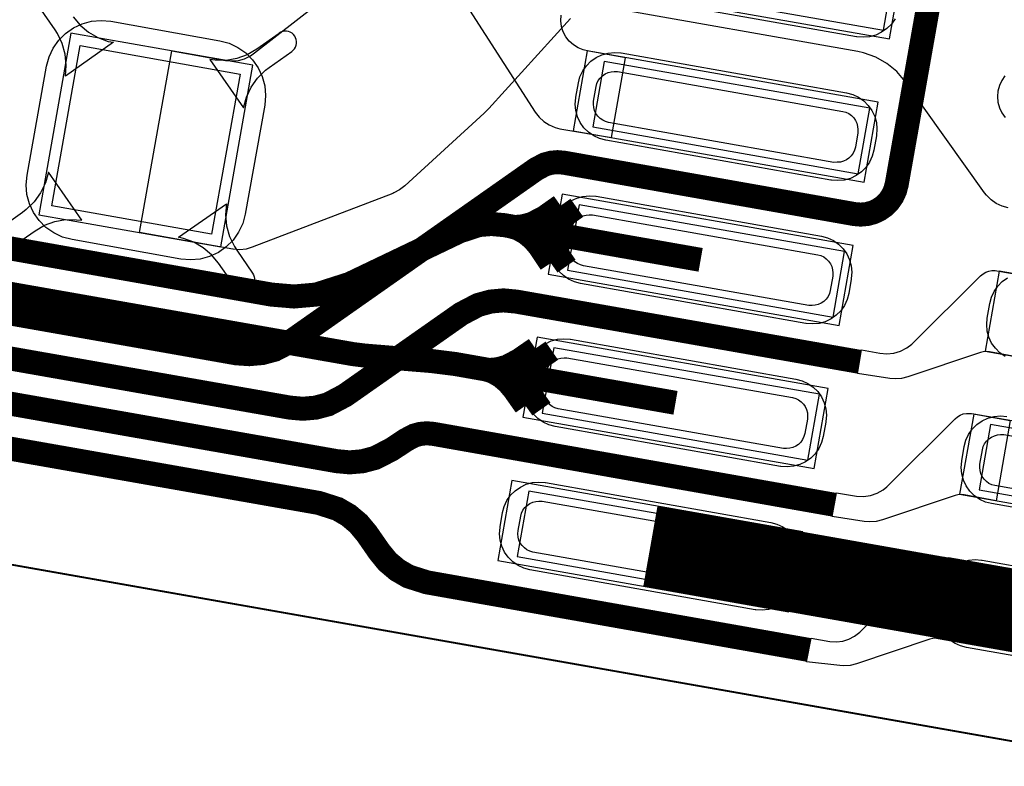
# Model space of a CAD drawing. Extents: x -1.5 to 15.5, y 0.1 to 5.2.
# Drawn here: x 9.1 to 9.4, y 1.7 to 1.9 of the extents above; entities that cross this region are included whole.
import ezdxf

# ---------------------------------------------------------------- set-up
doc = ezdxf.new("R2010")
doc.units = 0
doc.header["$MEASUREMENT"] = 0
for name, color, linetype in [('11_TRA-FS', 2, 'CONTINUOUS'), ('12_TRA-FS', 2, 'CONTINUOUS'), ('13_MSK-NS', 4, 'CONTINUOUS'), ('19_OUTLINE', 230, 'CONTINUOUS'), ('1_TRA-NS', 1, 'CONTINUOUS'), ('21_STF-', 174, 'CONTINUOUS'), ('23_POP-', 134, 'CONTINUOUS'), ('26_POP-', 54, 'CONTINUOUS'), ('29_PST-NS', 134, 'CONTINUOUS'), ('6_TRA-NS', 1, 'CONTINUOUS'), ('7_TRA-FS', 2, 'CONTINUOUS')]:
    doc.layers.add(name, color=color, linetype=linetype)

msp = doc.modelspace()

# ---------------------------------------------------------------- linework, layer by layer
at = {"layer": '11_TRA-FS'}
for points in [[(9.2406, 1.8471, 0.006, 0.006, 0), (9.2362, 1.844, 0.006, 0.006, 0), (9.2362, 1.844, 0.006, 0.006, 0), (9.232864, 1.842263, 0.006, 0.006, 0), (9.230457, 1.841623, 0.006, 0.006, 0), (9.227975, 1.84141, 0.006, 0.006, 0), (9.2255, 1.8416, 0.006, 0.006, 0)], [(9.2451, 1.8464, 0.006, 0.006, 0), (9.2407, 1.8433, 0.006, 0.006, 0), (9.2407, 1.8433, 0.006, 0.006, 0), (9.237364, 1.841563, 0.006, 0.006, 0), (9.234957, 1.840923, 0.006, 0.006, 0), (9.232475, 1.84071, 0.006, 0.006, 0), (9.23, 1.8409, 0.006, 0.006, 0)], [(9.2378, 1.8313, 0.006, 0.006, 0), (9.2348, 1.8358, 0.006, 0.006, 0), (9.2348, 1.8358, 0.006, 0.006, 0), (9.233205, 1.837705, 0.006, 0.006, 0), (9.231296, 1.839306, 0.006, 0.006, 0), (9.229139, 1.840551, 0.006, 0.006, 0), (9.2255, 1.8416, 0.006, 0.006, 0)], [(9.2423, 1.8306, 0.006, 0.006, 0), (9.2392, 1.835, 0.006, 0.006, 0), (9.2392, 1.835, 0.006, 0.006, 0), (9.237605, 1.836905, 0.006, 0.006, 0), (9.235696, 1.838506, 0.006, 0.006, 0), (9.233539, 1.839751, 0.006, 0.006, 0), (9.23, 1.8409, 0.006, 0.006, 0)], [(9.2338, 1.8084, 0.006, 0.006, 0), (9.2293, 1.8053, 0.006, 0.006, 0), (9.2293, 1.8053, 0.006, 0.006, 0), (9.226058, 1.803598, 0.006, 0.006, 0), (9.223655, 1.80294, 0.006, 0.006, 0), (9.221175, 1.80271, 0.006, 0.006, 0), (9.2187, 1.8029, 0.006, 0.006, 0)], [(9.2383, 1.8077, 0.006, 0.006, 0), (9.2338, 1.8046, 0.006, 0.006, 0), (9.2338, 1.8046, 0.006, 0.006, 0), (9.230558, 1.802898, 0.006, 0.006, 0), (9.228155, 1.80224, 0.006, 0.006, 0), (9.225675, 1.80201, 0.006, 0.006, 0), (9.2232, 1.8022, 0.006, 0.006, 0)], [(9.231, 1.7927, 0.006, 0.006, 0), (9.2279, 1.7971, 0.006, 0.006, 0), (9.2279, 1.7971, 0.006, 0.006, 0), (9.226305, 1.799005, 0.006, 0.006, 0), (9.224396, 1.800606, 0.006, 0.006, 0), (9.222239, 1.801851, 0.006, 0.006, 0), (9.2187, 1.8029, 0.006, 0.006, 0)], [(9.2355, 1.7919, 0.006, 0.006, 0), (9.2324, 1.7963, 0.006, 0.006, 0), (9.2324, 1.7963, 0.006, 0.006, 0), (9.230805, 1.798205, 0.006, 0.006, 0), (9.228896, 1.799806, 0.006, 0.006, 0), (9.226739, 1.801051, 0.006, 0.006, 0), (9.2232, 1.8022, 0.006, 0.006, 0)]]:
    msp.add_lwpolyline(points, format="xyseb", dxfattribs=at)
at = {"layer": '12_TRA-FS'}
for points in [[(9.2718, 1.7936, 0.0065, 0.0065, 0), (9.2502, 1.7974, 0.0065, 0.0065, 0), (9.2122, 1.8041, 0.0065, 0.0065, 0), (9.2122, 1.8041, 0.0065, 0.0065, 0), (9.2058, 1.8049, 0.0065, 0.0065, 0), (9.1876, 1.8064, 0.0065, 0.0065, 0), (9.1876, 1.8064, 0.0065, 0.0065, 0), (9.1844, 1.8068, 0.0065, 0.0065, 0), (9.0513, 1.8302, 0.0065, 0.0065, 0), (9.0513, 1.8302, 0.0065, 0.0065, 0), (9.042536, 1.832969, 0.0065, 0.0065, 0), (9.037252, 1.836032, 0.0065, 0.0065, 0), (9.03258, 1.839966, 0.0065, 0.0065, 0), (9.0286, 1.8446, 0.0065, 0.0065, 0), (8.9823, 1.9107, 0.0065, 0.0065, 0), (8.9823, 1.9107, 0.0065, 0.0065, 0), (8.980063, 1.913363, 0.0065, 0.0065, 0), (8.977389, 1.915608, 0.0065, 0.0065, 0), (8.974365, 1.917353, 0.0065, 0.0065, 0), (8.9704, 1.9188, 0.0065, 0.0065, 0), (8.969, 1.9191, 0.0065, 0.0065, 0), (8.9562, 1.922, 0.0065, 0.0065, 0)], [(9.2786, 1.8323, 0.0065, 0.0065, 0), (9.257, 1.8361, 0.0065, 0.0065, 0), (9.2254, 1.8417, 0.0065, 0.0065, 0), (9.2254, 1.8417, 0.0065, 0.0065, 0), (9.221935, 1.84201, 0.0065, 0.0065, 0), (9.21846, 1.841712, 0.0065, 0.0065, 0), (9.2133, 1.84, 0.0065, 0.0065, 0), (9.1836, 1.8258, 0.0065, 0.0065, 0), (9.1836, 1.8258, 0.0065, 0.0065, 0), (9.174581, 1.822912, 0.0065, 0.0065, 0), (9.1685, 1.82238, 0.0065, 0.0065, 0), (9.1624, 1.8229, 0.0065, 0.0065, 0), (9.0759, 1.8382, 0.0065, 0.0065, 0)], [(9.3832, 1.7339, 0.022, 0.022, 0), (9.265, 1.7548, 0.022, 0.022, 0)]]:
    msp.add_lwpolyline(points, format="xyseb", dxfattribs=at)
at = {"layer": '13_MSK-NS'}
for points in [[(9.33123, 1.89756), (9.33024, 1.89613), (9.32902, 1.8949), (9.32761, 1.8939), (9.32604, 1.89316), (9.32436, 1.89271), (9.32263, 1.89255), (9.32091, 1.8927), (9.3208, 1.8927), (9.2598, 1.9035)], [(9.36106, 1.80617), (9.35963, 1.80716), (9.3584, 1.80838), (9.3574, 1.80979), (9.35666, 1.81136), (9.35621, 1.81304), (9.35605, 1.81477), (9.3562, 1.8165), (9.3569, 1.8205), (9.35734, 1.82217), (9.35807, 1.82374), (9.35906, 1.82517), (9.36028, 1.8264), (9.36169, 1.8274)], [(9.4185, 1.7555), (9.3574, 1.7663), (9.35573, 1.76674), (9.35416, 1.76747), (9.35273, 1.76846), (9.3515, 1.76968), (9.3505, 1.77109), (9.34976, 1.77266), (9.34931, 1.77434), (9.34915, 1.77607), (9.3493, 1.77779), (9.3493, 1.7779), (9.35, 1.7818), (9.35044, 1.78347), (9.35117, 1.78504), (9.35216, 1.78647), (9.35338, 1.7877), (9.35479, 1.7887), (9.35636, 1.78944), (9.35804, 1.78989), (9.35977, 1.79005), (9.36149, 1.7899)], [(9.4116, 1.7166), (9.3506, 1.7274), (9.34893, 1.72784), (9.34736, 1.72857), (9.34593, 1.72956), (9.3447, 1.73078), (9.3437, 1.73219), (9.34296, 1.73376), (9.34251, 1.73544), (9.34235, 1.73717), (9.3425, 1.73889), (9.3425, 1.739), (9.3432, 1.7429), (9.34364, 1.74457), (9.34437, 1.74614), (9.34536, 1.74757), (9.34658, 1.7488), (9.34799, 1.7498), (9.34956, 1.75054), (9.35124, 1.75099), (9.35297, 1.75115), (9.35469, 1.751), (9.3548, 1.751), (9.3548, 1.751), (9.4158, 1.7402)]]:
    msp.add_lwpolyline(points, dxfattribs=at)
for points in [[(9.1606, 1.8742), (9.1553, 1.8447), (9.15462, 1.84216), (9.15352, 1.83979), (9.15201, 1.83764), (9.15016, 1.83579), (9.14802, 1.83428), (9.14564, 1.83318), (9.14311, 1.8325), (9.1405, 1.83227), (9.1379, 1.8325), (9.1084, 1.8378), (9.10586, 1.83848), (9.10349, 1.83958), (9.10134, 1.84109), (9.09949, 1.84294), (9.09798, 1.84509), (9.09688, 1.84746), (9.0962, 1.84999), (9.09597, 1.8526), (9.0963, 1.8552), (9.1015, 1.8847), (9.10218, 1.88724), (9.10328, 1.88962), (9.10479, 1.89176), (9.10664, 1.89361), (9.10879, 1.89512), (9.11116, 1.89622), (9.11369, 1.8969), (9.1163, 1.89713), (9.1189, 1.8969), (9.1484, 1.8916), (9.15094, 1.89092), (9.15332, 1.88982), (9.15546, 1.88831), (9.15731, 1.88646), (9.15882, 1.88432), (9.15992, 1.88194), (9.1606, 1.87941), (9.16083, 1.8768), (9.1606, 1.8742)], [(9.2571, 1.8883), (9.3181, 1.8775), (9.31977, 1.87706), (9.32134, 1.87633), (9.32277, 1.87534), (9.324, 1.87412), (9.325, 1.87271), (9.32574, 1.87114), (9.32619, 1.86946), (9.32635, 1.86773), (9.3262, 1.86601), (9.3262, 1.8659), (9.3255, 1.862), (9.32506, 1.86033), (9.32433, 1.85876), (9.32334, 1.85733), (9.32212, 1.8561), (9.32071, 1.8551), (9.31914, 1.85436), (9.31746, 1.85391), (9.31573, 1.85375), (9.31401, 1.8539), (9.3139, 1.8539), (9.2529, 1.8647), (9.25123, 1.86514), (9.24966, 1.86587), (9.24823, 1.86686), (9.247, 1.86808), (9.246, 1.86949), (9.24526, 1.87106), (9.24481, 1.87274), (9.24465, 1.87447), (9.2448, 1.87619), (9.2448, 1.8763), (9.2455, 1.8802), (9.24594, 1.88187), (9.24667, 1.88344), (9.24766, 1.88487), (9.24888, 1.8861), (9.25029, 1.8871), (9.25186, 1.88784), (9.25354, 1.88829), (9.25527, 1.88845), (9.25699, 1.8883), (9.2571, 1.8883)], [(9.2503, 1.8495), (9.3113, 1.8387), (9.31297, 1.83826), (9.31454, 1.83753), (9.31597, 1.83654), (9.3172, 1.83532), (9.3182, 1.83391), (9.31894, 1.83234), (9.31939, 1.83066), (9.31955, 1.82893), (9.3194, 1.82721), (9.3194, 1.8271), (9.3187, 1.8232), (9.31826, 1.82153), (9.31753, 1.81996), (9.31654, 1.81853), (9.31532, 1.8173), (9.31391, 1.8163), (9.31234, 1.81556), (9.31066, 1.81511), (9.30893, 1.81495), (9.30721, 1.8151), (9.3071, 1.8151), (9.2461, 1.8259), (9.24443, 1.82634), (9.24286, 1.82707), (9.24143, 1.82806), (9.2402, 1.82928), (9.2392, 1.83069), (9.23846, 1.83226), (9.23801, 1.83394), (9.23785, 1.83567), (9.238, 1.83739), (9.238, 1.8375), (9.2387, 1.8414), (9.23914, 1.84307), (9.23987, 1.84464), (9.24086, 1.84607), (9.24208, 1.8473), (9.24349, 1.8483), (9.24506, 1.84904), (9.24674, 1.84949), (9.24847, 1.84965), (9.25019, 1.8495), (9.2503, 1.8495)], [(9.2434, 1.8108), (9.3044, 1.8), (9.30607, 1.79956), (9.30764, 1.79883), (9.30907, 1.79784), (9.3103, 1.79662), (9.3113, 1.79521), (9.31204, 1.79364), (9.31249, 1.79196), (9.31265, 1.79023), (9.3125, 1.78851), (9.3125, 1.7884), (9.3118, 1.7845), (9.31136, 1.78283), (9.31063, 1.78126), (9.30964, 1.77983), (9.30842, 1.7786), (9.30701, 1.7776), (9.30544, 1.77686), (9.30376, 1.77641), (9.30203, 1.77625), (9.30031, 1.7764), (9.3002, 1.7764), (9.2392, 1.7872), (9.23753, 1.78764), (9.23596, 1.78837), (9.23453, 1.78936), (9.2333, 1.79058), (9.2323, 1.79199), (9.23156, 1.79356), (9.23111, 1.79524), (9.23095, 1.79697), (9.2311, 1.79869), (9.2311, 1.7988), (9.2318, 1.8027), (9.23224, 1.80437), (9.23297, 1.80594), (9.23396, 1.80737), (9.23518, 1.8086), (9.23659, 1.8096), (9.23816, 1.81034), (9.23984, 1.81079), (9.24157, 1.81095), (9.24329, 1.8108), (9.2434, 1.8108)], [(9.2366, 1.772), (9.2976, 1.7612), (9.29927, 1.76076), (9.30084, 1.76003), (9.30227, 1.75904), (9.3035, 1.75782), (9.3045, 1.75641), (9.30524, 1.75484), (9.30569, 1.75316), (9.30585, 1.75143), (9.3057, 1.74971), (9.3057, 1.7496), (9.305, 1.7457), (9.30456, 1.74403), (9.30383, 1.74246), (9.30284, 1.74103), (9.30162, 1.7398), (9.30021, 1.7388), (9.29864, 1.73806), (9.29696, 1.73761), (9.29523, 1.73745), (9.29351, 1.7376), (9.2934, 1.7376), (9.2324, 1.7484), (9.23073, 1.74884), (9.22916, 1.74957), (9.22773, 1.75056), (9.2265, 1.75178), (9.2255, 1.75319), (9.22476, 1.75476), (9.22431, 1.75644), (9.22415, 1.75817), (9.2243, 1.75989), (9.2243, 1.76), (9.225, 1.7639), (9.22544, 1.76557), (9.22617, 1.76714), (9.22716, 1.76857), (9.22838, 1.7698), (9.22979, 1.7708), (9.23136, 1.77154), (9.23304, 1.77199), (9.23477, 1.77215), (9.23649, 1.772), (9.2366, 1.772)]]:
    msp.add_lwpolyline(points, close=True, dxfattribs=at)
at = {"layer": '19_OUTLINE'}
msp.add_lwpolyline([(9.0759, 2.3034, 0.0005, 0.0005, 0), (9.4916, 2.23, 0.0005, 0.0005, 0), (9.4916, 2.23, 0.0005, 0.0005, 0), (9.496644, 2.228644, 0.0005, 0.0005, 0), (9.501375, 2.226437, 0.0005, 0.0005, 0), (9.505651, 2.223443, 0.0005, 0.0005, 0), (9.509343, 2.219751, 0.0005, 0.0005, 0), (9.512337, 2.215475, 0.0005, 0.0005, 0), (9.514544, 2.210744, 0.0005, 0.0005, 0), (9.515895, 2.205701, 0.0005, 0.0005, 0), (9.51635, 2.2005, 0.0005, 0.0005, 0), (9.5159, 2.1953, 0.0005, 0.0005, 0), (9.4322, 1.7202, 0.0005, 0.0005, 0), (9.4322, 1.7202, 0.0005, 0.0005, 0), (9.428637, 1.710425, 0.0005, 0.0005, 0), (9.425643, 1.706149, 0.0005, 0.0005, 0), (9.421951, 1.702457, 0.0005, 0.0005, 0), (9.417675, 1.699463, 0.0005, 0.0005, 0), (9.412944, 1.697256, 0.0005, 0.0005, 0), (9.407901, 1.695905, 0.0005, 0.0005, 0), (9.4027, 1.69545, 0.0005, 0.0005, 0), (9.3975, 1.6959, 0.0005, 0.0005, 0), (8.9037, 1.783, 0.0005, 0.0005, 0)], format="xyseb", dxfattribs=at)
at = {"layer": '1_TRA-NS'}
for points in [[(9.2509, 1.906), (9.3297, 1.8921), (9.3335, 1.9138), (9.2548, 1.9277), (9.2509, 1.906)], [(9.0994, 1.8445), (9.1487, 1.8358), (9.1574, 1.885), (9.1081, 1.8937), (9.0994, 1.8445)], [(9.1548, 1.8735), (9.15561, 1.87638), (9.15691, 1.87908), (9.15866, 1.88152), (9.16081, 1.88361), (9.1618, 1.8844), (9.1679, 1.8887), (9.16831, 1.88903), (9.16865, 1.88943), (9.16892, 1.88989), (9.16911, 1.89038), (9.1692, 1.89089), (9.16921, 1.89142), (9.16913, 1.89194), (9.16895, 1.89244), (9.1687, 1.8929), (9.16837, 1.89331), (9.16797, 1.89365), (9.16751, 1.89392), (9.16702, 1.89411), (9.16651, 1.8942), (9.16598, 1.89421), (9.16546, 1.89413), (9.16496, 1.89395), (9.1645, 1.8937), (9.1645, 1.8936), (9.1584, 1.8893), (9.15584, 1.88783), (9.15306, 1.88682), (9.15015, 1.88631), (9.14719, 1.88632), (9.1457, 1.8865), (9.1548, 1.8735)], [(9.2441, 1.8672), (9.3229, 1.8533), (9.3267, 1.875), (9.2479, 1.8889), (9.2441, 1.8672)], [(9.1502, 1.8475), (9.14997, 1.84452), (9.15026, 1.84153), (9.15107, 1.83864), (9.15237, 1.83593), (9.153, 1.8349), (9.1573, 1.8287), (9.15755, 1.82824), (9.15773, 1.82774), (9.15781, 1.82722), (9.1578, 1.82669), (9.15771, 1.82618), (9.15752, 1.82569), (9.15725, 1.82523), (9.15691, 1.82483), (9.1565, 1.8245), (9.15604, 1.82425), (9.15554, 1.82407), (9.15502, 1.82399), (9.15449, 1.824), (9.15398, 1.82409), (9.15349, 1.82428), (9.15303, 1.82455), (9.15263, 1.82489), (9.1524, 1.8253), (9.1481, 1.8314), (9.14621, 1.83366), (9.14395, 1.83557), (9.14139, 1.83705), (9.13862, 1.83806), (9.1372, 1.8384), (9.1502, 1.8475)], [(9.2373, 1.8284), (9.3161, 1.8145), (9.3199, 1.8362), (9.2411, 1.8501), (9.2373, 1.8284)], [(9.3556, 1.8076), (9.4344, 1.7937), (9.4382, 1.8154), (9.3594, 1.8292), (9.3556, 1.8076)], [(9.2305, 1.7897), (9.3093, 1.7758), (9.3131, 1.7975), (9.2343, 1.8114), (9.2305, 1.7897)], [(9.3154, 1.7692), (9.3208, 1.7683), (9.3227, 1.76825), (9.32457, 1.76854), (9.32637, 1.76915), (9.32803, 1.77006), (9.329, 1.7709), (9.3475, 1.7893), (9.34816, 1.78985), (9.34891, 1.79029), (9.34972, 1.79058), (9.35057, 1.79073), (9.35143, 1.79073), (9.3519, 1.7907), (9.3624, 1.7888), (9.3586, 1.7671), (9.35, 1.7687), (9.34913, 1.76878), (9.34827, 1.76871), (9.3475, 1.7685), (9.3278, 1.7619), (9.3261, 1.76149), (9.32436, 1.76138), (9.3229, 1.7615), (9.3142, 1.7628), (9.3154, 1.7692)], [(9.3487, 1.7689), (9.4275, 1.755), (9.4313, 1.7767), (9.3526, 1.7905), (9.3487, 1.7689)], [(9.2237, 1.7509), (9.3025, 1.737), (9.3063, 1.7587), (9.2275, 1.7726), (9.2237, 1.7509)], [(9.3085, 1.7299), (9.3136, 1.729), (9.31535, 1.72891), (9.31708, 1.72912), (9.31875, 1.72963), (9.3203, 1.73042), (9.32169, 1.73147), (9.322, 1.7318), (9.3407, 1.7504), (9.34136, 1.75095), (9.34211, 1.75139), (9.34292, 1.75168), (9.34377, 1.75183), (9.34463, 1.75183), (9.3451, 1.7517), (9.3558, 1.7499), (9.352, 1.7282), (9.3432, 1.7298), (9.34233, 1.72988), (9.34147, 1.72981), (9.3407, 1.7296), (9.3208, 1.7229), (9.3191, 1.72249), (9.31736, 1.72238), (9.3163, 1.7225), (9.3073, 1.7235), (9.3085, 1.7299)], [(9.3419, 1.73), (9.4207, 1.7161), (9.4245, 1.7378), (9.3457, 1.7516), (9.3419, 1.73)]]:
    msp.add_lwpolyline(points, close=True, dxfattribs=at)
for points in [[(9.2118, 1.9066), (9.2338, 1.8723), (9.23486, 1.87093), (9.23615, 1.86975), (9.23762, 1.86882), (9.23923, 1.86816), (9.2405, 1.8678), (9.2545, 1.8654), (9.2583, 1.887), (9.2483, 1.8888), (9.24682, 1.88912), (9.24542, 1.8897), (9.24415, 1.8905), (9.24303, 1.89152), (9.2421, 1.89272), (9.2414, 1.89405), (9.24094, 1.89549), (9.24074, 1.89699), (9.2408, 1.8985)], [(9.1087, 1.8981), (9.11059, 1.89584), (9.11285, 1.89393), (9.11541, 1.89245), (9.11818, 1.89144), (9.1196, 1.8912), (9.1066, 1.882), (9.1066, 1.882), (9.10683, 1.88498), (9.10654, 1.88797), (9.10573, 1.89086), (9.10443, 1.89357), (9.1038, 1.8946), (9.0995, 1.9008)], [(9.0923, 1.8359), (9.0984, 1.8402), (9.10096, 1.84167), (9.10374, 1.84268), (9.10665, 1.84319), (9.10961, 1.84318), (9.1111, 1.843), (9.102, 1.856), (9.102, 1.856), (9.10119, 1.85312), (9.09989, 1.85042), (9.09814, 1.84798), (9.09599, 1.84589), (9.095, 1.8451), (9.0889, 1.8408)], [(9.3656, 1.8058), (9.3568, 1.8074), (9.35593, 1.80748), (9.35507, 1.80741), (9.3544, 1.8072), (9.3347, 1.8006), (9.333, 1.80019), (9.33126, 1.80008), (9.3298, 1.8002), (9.3211, 1.8015), (9.3222, 1.8079), (9.3222, 1.8079), (9.3271, 1.807), (9.32901, 1.80687), (9.3309, 1.80707), (9.33273, 1.8076), (9.33445, 1.80844), (9.3358, 1.8095), (9.3544, 1.828), (9.35506, 1.82855), (9.35581, 1.82899), (9.35662, 1.82928), (9.35747, 1.82943), (9.35833, 1.82943), (9.3588, 1.8293), (9.3694, 1.8275)]]:
    msp.add_lwpolyline(points, dxfattribs=at)
at = {"layer": '21_STF-'}
msp.add_lwpolyline([(8.9037, 1.783, 0.0005, 0.0005, 0), (9.3975, 1.6959, 0.0005, 0.0005, 0), (9.3975, 1.6959, 0.0005, 0.0005, 0), (9.4027, 1.69545, 0.0005, 0.0005, 0), (9.407901, 1.695905, 0.0005, 0.0005, 0), (9.412944, 1.697256, 0.0005, 0.0005, 0), (9.417675, 1.699463, 0.0005, 0.0005, 0), (9.421951, 1.702457, 0.0005, 0.0005, 0), (9.425643, 1.706149, 0.0005, 0.0005, 0), (9.428637, 1.710425, 0.0005, 0.0005, 0), (9.4322, 1.7202, 0.0005, 0.0005, 0), (9.471, 1.9405, 0.0005, 0.0005, 0), (9.471, 1.9405, 0.0005, 0.0005, 0), (9.47145, 1.9457, 0.0005, 0.0005, 0), (9.470995, 1.950901, 0.0005, 0.0005, 0), (9.469644, 1.955944, 0.0005, 0.0005, 0), (9.467437, 1.960675, 0.0005, 0.0005, 0), (9.464443, 1.964951, 0.0005, 0.0005, 0), (9.460751, 1.968643, 0.0005, 0.0005, 0), (9.456475, 1.971637, 0.0005, 0.0005, 0), (9.451744, 1.973844, 0.0005, 0.0005, 0), (9.4467, 1.9753, 0.0005, 0.0005, 0)], format="xyseb", dxfattribs=at)
at = {"layer": '23_POP-'}
for points in [[(9.2562, 1.9071), (9.3281, 1.8945), (9.3312, 1.9122), (9.2593, 1.9248), (9.2562, 1.9071)], [(9.1106, 1.8903), (9.1539, 1.8826), (9.1462, 1.8393), (9.1029, 1.8469), (9.1106, 1.8903)], [(9.2494, 1.8683), (9.3213, 1.8556), (9.3244, 1.8734), (9.2525, 1.886), (9.2494, 1.8683)], [(9.2426, 1.8295), (9.3145, 1.8168), (9.3176, 1.8346), (9.2457, 1.8472), (9.2426, 1.8295)], [(9.2357, 1.7908), (9.3076, 1.7781), (9.3108, 1.7959), (9.2389, 1.8085), (9.2357, 1.7908)], [(9.354, 1.77), (9.4259, 1.7573), (9.429, 1.7751), (9.3571, 1.7877), (9.354, 1.77)], [(9.2289, 1.752), (9.3008, 1.7393), (9.304, 1.7571), (9.2321, 1.7697), (9.2289, 1.752)], [(9.3472, 1.7311), (9.4191, 1.7184), (9.4222, 1.7361), (9.3503, 1.7488), (9.3472, 1.7311)]]:
    msp.add_lwpolyline(points, close=True, dxfattribs=at)
at = {"layer": '26_POP-'}
for points in [[(9.1106, 1.8903), (9.1539, 1.8826), (9.1462, 1.8393), (9.1029, 1.8469), (9.1106, 1.8903)], [(9.2494, 1.8683), (9.3213, 1.8556), (9.3244, 1.8734), (9.2525, 1.886), (9.2494, 1.8683)], [(9.2426, 1.8295), (9.3145, 1.8168), (9.3176, 1.8346), (9.2457, 1.8472), (9.2426, 1.8295)], [(9.2357, 1.7908), (9.3076, 1.7781), (9.3108, 1.7959), (9.2389, 1.8085), (9.2357, 1.7908)], [(9.354, 1.77), (9.4259, 1.7573), (9.429, 1.7751), (9.3571, 1.7877), (9.354, 1.77)], [(9.2289, 1.752), (9.3008, 1.7393), (9.304, 1.7571), (9.2321, 1.7697), (9.2289, 1.752)], [(9.3472, 1.7311), (9.4191, 1.7184), (9.4222, 1.7361), (9.3503, 1.7488), (9.3472, 1.7311)]]:
    msp.add_lwpolyline(points, close=True, dxfattribs=at)
at = {"layer": '29_PST-NS'}
for points in [[(9.2561, 1.8833), (9.3171, 1.8725), (9.31794, 1.87227), (9.31872, 1.8719), (9.31943, 1.87139), (9.32004, 1.87077), (9.32053, 1.87006), (9.32089, 1.86927), (9.32111, 1.86843), (9.32118, 1.86757), (9.3212, 1.8667), (9.3205, 1.8628), (9.32027, 1.86196), (9.3199, 1.86118), (9.31939, 1.86047), (9.31877, 1.85986), (9.31806, 1.85937), (9.31727, 1.85901), (9.31643, 1.85879), (9.31557, 1.85872), (9.3147, 1.8587), (9.2537, 1.8695), (9.25286, 1.86973), (9.25208, 1.8701), (9.25137, 1.87061), (9.25076, 1.87123), (9.25027, 1.87194), (9.24991, 1.87273), (9.24969, 1.87357), (9.24962, 1.87443), (9.2496, 1.8753), (9.2503, 1.8792), (9.25053, 1.88004), (9.2509, 1.88082), (9.25141, 1.88153), (9.25203, 1.88214), (9.25274, 1.88263), (9.25353, 1.88299), (9.25437, 1.88321), (9.25523, 1.88328), (9.2561, 1.8833)], [(9.2493, 1.8445), (9.3103, 1.8337), (9.31114, 1.83347), (9.31192, 1.8331), (9.31263, 1.83259), (9.31324, 1.83197), (9.31373, 1.83126), (9.31409, 1.83047), (9.31431, 1.82963), (9.31438, 1.82877), (9.3144, 1.8279), (9.3137, 1.824), (9.31347, 1.82316), (9.3131, 1.82238), (9.31259, 1.82167), (9.31197, 1.82106), (9.31126, 1.82057), (9.31047, 1.82021), (9.30963, 1.81999), (9.30877, 1.81992), (9.3079, 1.8199), (9.2469, 1.8307), (9.24606, 1.83093), (9.24528, 1.8313), (9.24457, 1.83181), (9.24396, 1.83243), (9.24347, 1.83314), (9.24311, 1.83393), (9.24289, 1.83477), (9.24282, 1.83563), (9.2428, 1.8365), (9.2435, 1.8404), (9.24373, 1.84124), (9.2441, 1.84202), (9.24461, 1.84273), (9.24523, 1.84334), (9.24594, 1.84383), (9.24673, 1.84419), (9.24757, 1.84441), (9.24843, 1.84448), (9.2493, 1.8445)], [(9.2424, 1.8058), (9.3035, 1.795), (9.30434, 1.79477), (9.30512, 1.7944), (9.30583, 1.79389), (9.30644, 1.79327), (9.30693, 1.79256), (9.30729, 1.79177), (9.30751, 1.79093), (9.30758, 1.79007), (9.3075, 1.7892), (9.3068, 1.7853), (9.30657, 1.78446), (9.3062, 1.78368), (9.30569, 1.78297), (9.30507, 1.78236), (9.30436, 1.78187), (9.30357, 1.78151), (9.30273, 1.78129), (9.30187, 1.78122), (9.301, 1.7812), (9.24, 1.792), (9.23916, 1.79223), (9.23838, 1.7926), (9.23767, 1.79311), (9.23706, 1.79373), (9.23657, 1.79444), (9.23621, 1.79523), (9.23599, 1.79607), (9.23592, 1.79693), (9.236, 1.7978), (9.2367, 1.8017), (9.23693, 1.80254), (9.2373, 1.80332), (9.23781, 1.80403), (9.23843, 1.80464), (9.23914, 1.80513), (9.23993, 1.80549), (9.24077, 1.80571), (9.24163, 1.80578), (9.2424, 1.8058)], [(9.2357, 1.767), (9.2967, 1.7562), (9.29754, 1.75597), (9.29832, 1.7556), (9.29903, 1.75509), (9.29964, 1.75447), (9.30013, 1.75376), (9.30049, 1.75297), (9.30071, 1.75213), (9.30078, 1.75127), (9.3008, 1.7504), (9.3001, 1.7464), (9.29987, 1.74556), (9.2995, 1.74478), (9.29899, 1.74407), (9.29837, 1.74346), (9.29766, 1.74297), (9.29687, 1.74261), (9.29603, 1.74239), (9.29517, 1.74232), (9.2943, 1.7424), (9.2332, 1.7532), (9.23236, 1.75343), (9.23158, 1.7538), (9.23087, 1.75431), (9.23026, 1.75493), (9.22977, 1.75564), (9.22941, 1.75643), (9.22919, 1.75727), (9.22912, 1.75813), (9.2292, 1.759), (9.2299, 1.7629), (9.23013, 1.76374), (9.2305, 1.76452), (9.23101, 1.76523), (9.23163, 1.76584), (9.23234, 1.76633), (9.23313, 1.76669), (9.23397, 1.76691), (9.23483, 1.76698), (9.2357, 1.767)]]:
    msp.add_lwpolyline(points, close=True, dxfattribs=at)
for points in [[(9.4193, 1.7604), (9.3583, 1.7712), (9.35746, 1.77143), (9.35668, 1.7718), (9.35597, 1.77231), (9.35536, 1.77293), (9.35487, 1.77364), (9.35451, 1.77443), (9.35429, 1.77527), (9.35422, 1.77613), (9.3542, 1.777), (9.3549, 1.7809), (9.35513, 1.78174), (9.3555, 1.78252), (9.35601, 1.78323), (9.35663, 1.78384), (9.35734, 1.78433), (9.35813, 1.78469), (9.35897, 1.78491), (9.35983, 1.78498), (9.3607, 1.785), (9.3607, 1.785), (9.4218, 1.7742)], [(9.4125, 1.7215), (9.3515, 1.7323), (9.35066, 1.73253), (9.34988, 1.7329), (9.34917, 1.73341), (9.34856, 1.73403), (9.34807, 1.73474), (9.34771, 1.73553), (9.34749, 1.73637), (9.34742, 1.73723), (9.3474, 1.7381), (9.3481, 1.742), (9.34833, 1.74284), (9.3487, 1.74362), (9.34921, 1.74433), (9.34983, 1.74494), (9.35054, 1.74543), (9.35133, 1.74579), (9.35217, 1.74601), (9.35303, 1.74608), (9.3539, 1.7461), (9.3539, 1.7461), (9.415, 1.7353)]]:
    msp.add_lwpolyline(points, dxfattribs=at)
at = {"layer": '6_TRA-NS'}
for points in [[(9.3433, 1.9183, 0.0065, 0.0065, 0), (9.3317, 1.8528, 0.0065, 0.0065, 0), (9.3317, 1.8528, 0.0065, 0.0065, 0), (9.331262, 1.85113, 0.0065, 0.0065, 0), (9.330534, 1.849555, 0.0065, 0.0065, 0), (9.329544, 1.848131, 0.0065, 0.0065, 0), (9.328322, 1.8469, 0.0065, 0.0065, 0), (9.326905, 1.8459, 0.0065, 0.0065, 0), (9.325336, 1.845162, 0.0065, 0.0065, 0), (9.323662, 1.844707, 0.0065, 0.0065, 0), (9.321935, 1.84455, 0.0065, 0.0065, 0), (9.3202, 1.8447, 0.0065, 0.0065, 0), (9.2416, 1.8586, 0.0065, 0.0065, 0), (9.2416, 1.8586, 0.0065, 0.0065, 0), (9.239865, 1.85875, 0.0065, 0.0065, 0), (9.238138, 1.858593, 0.0065, 0.0065, 0), (9.236464, 1.858138, 0.0065, 0.0065, 0), (9.2341, 1.8569, 0.0065, 0.0065, 0), (9.1679, 1.8104, 0.0065, 0.0065, 0), (9.1679, 1.8104, 0.0065, 0.0065, 0), (9.163251, 1.807978, 0.0065, 0.0065, 0), (9.159878, 1.807074, 0.0065, 0.0065, 0), (9.1564, 1.80677, 0.0065, 0.0065, 0), (9.1529, 1.807, 0.0065, 0.0065, 0), (8.9675, 1.8397, 0.0065, 0.0065, 0)], [(8.9603, 1.8287, 0.0065, 0.0065, 0), (9.1674, 1.7923, 0.0065, 0.0065, 0), (9.1674, 1.7923, 0.0065, 0.0065, 0), (9.170865, 1.79199, 0.0065, 0.0065, 0), (9.17434, 1.792288, 0.0065, 0.0065, 0), (9.177711, 1.793185, 0.0065, 0.0065, 0), (9.1823, 1.7956, 0.0065, 0.0065, 0), (9.2138, 1.8177, 0.0065, 0.0065, 0), (9.2138, 1.8177, 0.0065, 0.0065, 0), (9.218384, 1.820098, 0.0065, 0.0065, 0), (9.221753, 1.821013, 0.0065, 0.0065, 0), (9.22523, 1.82133, 0.0065, 0.0065, 0), (9.2287, 1.821, 0.0065, 0.0065, 0), (9.3216, 1.8047, 0.0065, 0.0065, 0)], [(9.3148, 1.766, 0.0065, 0.0065, 0), (9.2062, 1.7852, 0.0065, 0.0065, 0), (9.2062, 1.7852, 0.0065, 0.0065, 0), (9.204465, 1.78535, 0.0065, 0.0065, 0), (9.202738, 1.785193, 0.0065, 0.0065, 0), (9.201064, 1.784738, 0.0065, 0.0065, 0), (9.1989, 1.7836, 0.0065, 0.0065, 0), (9.1948, 1.7809, 0.0065, 0.0065, 0), (9.1948, 1.7809, 0.0065, 0.0065, 0), (9.190414, 1.778675, 0.0065, 0.0065, 0), (9.187042, 1.777778, 0.0065, 0.0065, 0), (9.183565, 1.77748, 0.0065, 0.0065, 0), (9.1801, 1.7778, 0.0065, 0.0065, 0), (8.9474, 1.8188, 0.0065, 0.0065, 0)], [(9.3079, 1.7267, 0.0065, 0.0065, 0), (9.2045, 1.745, 0.0065, 0.0065, 0), (9.2045, 1.745, 0.0065, 0.0065, 0), (9.19948, 1.746594, 0.0065, 0.0065, 0), (9.196466, 1.748349, 0.0065, 0.0065, 0), (9.193801, 1.7506, 0.0065, 0.0065, 0), (9.1916, 1.7533, 0.0065, 0.0065, 0), (9.1882, 1.7582, 0.0065, 0.0065, 0), (9.1882, 1.7582, 0.0065, 0.0065, 0), (9.18597, 1.760872, 0.0065, 0.0065, 0), (9.183311, 1.763118, 0.0065, 0.0065, 0), (9.180303, 1.764869, 0.0065, 0.0065, 0), (9.1752, 1.7665, 0.0065, 0.0065, 0), (8.9189, 1.8116, 0.0065, 0.0065, 0)]]:
    msp.add_lwpolyline(points, format="xyseb", dxfattribs=at)
at = {"layer": '7_TRA-FS'}
for points in [[(9.2434, 1.8976), (9.2213, 1.8733), (9.22, 1.872), (9.1985, 1.8523), (9.19711, 1.85123), (9.19556, 1.85042), (9.1953, 1.8503), (9.1572, 1.8357), (9.15554, 1.83522), (9.15381, 1.83503), (9.15207, 1.83515), (9.1519, 1.8352), (9.1267, 1.8397), (9.1354, 1.8889), (9.15, 1.8863), (9.15173, 1.88615), (9.15346, 1.88631), (9.15514, 1.88676), (9.15671, 1.8875), (9.1578, 1.8883), (9.2186, 1.9356)], [(9.3619, 1.8464), (9.36023, 1.84684), (9.35866, 1.84757), (9.35723, 1.84856), (9.356, 1.84978), (9.3555, 1.8504), (9.334, 1.8806), (9.33175, 1.88325), (9.32906, 1.88547), (9.32603, 1.88719), (9.32274, 1.88836), (9.3212, 1.8887), (9.2525, 1.9008)], [(9.361, 1.8821), (9.36013, 1.88085), (9.35949, 1.87947), (9.3591, 1.878), (9.35897, 1.87648), (9.35911, 1.87497), (9.3595, 1.8735), (9.36015, 1.87212), (9.36102, 1.87088)]]:
    msp.add_lwpolyline(points, dxfattribs=at)
for points in [[(9.0994, 1.8445), (9.1487, 1.8358), (9.1574, 1.885), (9.1081, 1.8937), (9.0994, 1.8445)], [(9.2441, 1.8672), (9.3229, 1.8533), (9.3267, 1.875), (9.2479, 1.8889), (9.2441, 1.8672)], [(9.2373, 1.8284), (9.3161, 1.8145), (9.3199, 1.8362), (9.2411, 1.8501), (9.2373, 1.8284)], [(9.3556, 1.8076), (9.4344, 1.7937), (9.4382, 1.8154), (9.3594, 1.8292), (9.3556, 1.8076)], [(9.2305, 1.7897), (9.3093, 1.7758), (9.3131, 1.7975), (9.2343, 1.8114), (9.2305, 1.7897)], [(9.3487, 1.7689), (9.4275, 1.755), (9.4313, 1.7767), (9.3526, 1.7905), (9.3487, 1.7689)], [(9.2237, 1.7509), (9.3025, 1.737), (9.3063, 1.7587), (9.2275, 1.7726), (9.2237, 1.7509)], [(9.3419, 1.73), (9.4207, 1.7161), (9.4245, 1.7378), (9.3457, 1.7516), (9.3419, 1.73)]]:
    msp.add_lwpolyline(points, close=True, dxfattribs=at)

doc.saveas('drawing.dxf')
